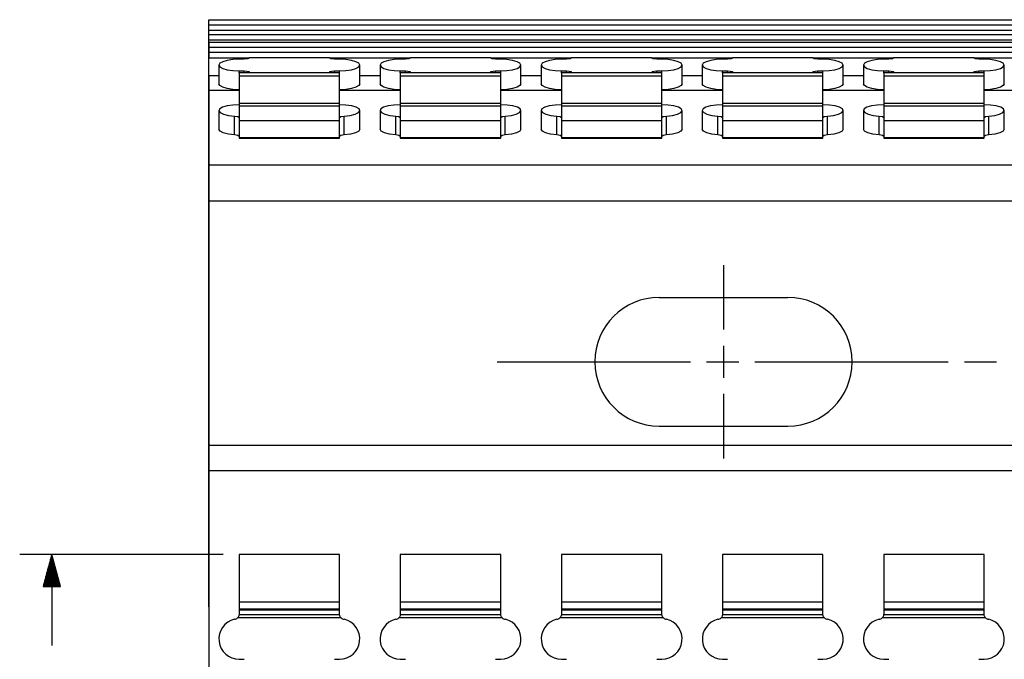
# Model space of a CAD drawing. Units: inches. Extents: x -0.2 to 34.2, y -0.2 to 22.2.
# Drawn here: x 16.8 to 20.6, y 5.9 to 8.4 of the extents above; entities that cross this region are included whole.
import ezdxf

# ---------------------------------------------------------------- set-up
doc = ezdxf.new("R2010")
doc.units = ezdxf.units.IN
doc.header["$MEASUREMENT"] = 0
doc.layers.add('TFR-TRI', color=7, linetype='CONTINUOUS', true_color=0xffffff)

msp = doc.modelspace()

# ---------------------------------------------------------------- linework, layer by layer
at = {"layer": 'TFR-TRI', "color": 18, "linetype": 'Continuous'}
for p, q in [((17.5435, 8.3836), (24.7435, 8.3836)), ((17.5435, 8.38), (17.5435, 8.3836)), ((17.5435, 8.3706), (17.5435, 8.38)), ((17.5435, 8.3619), (17.5435, 8.3706)), ((24.7435, 8.3619), (17.5435, 8.3619)), ((17.5435, 8.358), (17.5435, 8.3619)), ((17.5435, 8.3493), (17.5435, 8.358)), ((17.5435, 8.3429), (17.5435, 8.3493)), ((17.5435, 8.3429), (24.7435, 8.3429)), ((17.5435, 8.325), (17.5435, 8.3429)), ((24.7435, 8.325), (17.5435, 8.325)), ((17.5435, 8.321), (17.5435, 8.325)), ((17.5435, 8.3123), (17.5435, 8.321)), ((17.5435, 8.3059), (17.5435, 8.3123)), ((17.5435, 8.3059), (24.7435, 8.3059)), ((17.5435, 8.288), (17.5435, 8.3059)), ((17.5435, 8.2951), (17.5435, 8.2893)), ((24.7435, 8.2951), (17.5435, 8.2951)), ((17.5435, 8.2893), (17.5435, 8.2754)), ((17.5435, 8.284), (17.5435, 8.288)), ((17.5435, 8.2753), (17.5435, 8.284)), ((17.5435, 8.2754), (17.5435, 8.2557)), ((24.7435, 8.2754), (17.5435, 8.2754)), ((17.5435, 8.2689), (17.5435, 8.2753)), ((17.5435, 8.251), (17.5435, 8.2689)), ((17.5435, 8.2557), (17.5435, 8.2418)), ((24.7435, 8.2557), (17.5435, 8.2557)), ((17.5435, 8.247), (17.5435, 8.251)), ((17.5435, 8.2383), (17.5435, 8.247)), ((17.5435, 8.2418), (17.5435, 8.236)), ((17.5435, 8.2319), (17.5435, 8.2383)), ((17.5435, 8.166), (17.5435, 8.236)), ((17.5435, 8.236), (17.6616, 8.236)), ((17.5435, 8.2146), (17.5435, 8.2319)), ((17.6373, 8.2286), (17.6154, 8.2254)), ((17.6616, 8.2297), (17.6373, 8.2286)), ((17.6616, 8.236), (17.6813, 8.236)), ((17.6616, 8.2297), (17.6616, 8.236)), ((17.6813, 8.2297), (17.6616, 8.2297)), ((17.6813, 8.236), (17.6957, 8.236)), ((17.6951, 8.2313), (17.6813, 8.2297)), ((17.701, 8.2353), (17.6951, 8.2313)), ((17.6957, 8.236), (17.701, 8.236)), ((18.0121, 8.236), (17.701, 8.236)), ((17.701, 8.236), (17.701, 8.2359)), ((17.701, 8.2359), (17.701, 8.2354)), ((17.701, 8.2354), (17.701, 8.2353)), ((18.0121, 8.2353), (17.701, 8.2353)), ((18.0121, 8.236), (18.0174, 8.236)), ((18.0121, 8.2359), (18.0121, 8.236)), ((18.0121, 8.2354), (18.0121, 8.2359)), ((18.0121, 8.2353), (18.0121, 8.2354)), ((18.018, 8.2313), (18.0121, 8.2353)), ((18.0174, 8.236), (18.0318, 8.236)), ((18.0318, 8.2297), (18.018, 8.2313)), ((18.0318, 8.236), (18.0515, 8.236)), ((18.0515, 8.2297), (18.0318, 8.2297)), ((18.0515, 8.236), (18.2877, 8.236)), ((18.0515, 8.2297), (18.0515, 8.236)), ((18.0758, 8.2286), (18.0515, 8.2297)), ((18.0978, 8.2254), (18.0758, 8.2286)), ((18.2634, 8.2286), (18.2414, 8.2254)), ((18.2877, 8.2297), (18.2634, 8.2286)), ((18.2877, 8.236), (18.3074, 8.236)), ((18.2877, 8.2297), (18.2877, 8.236)), ((18.3074, 8.2297), (18.2877, 8.2297)), ((18.3074, 8.236), (18.3218, 8.236)), ((18.3212, 8.2313), (18.3074, 8.2297)), ((18.3271, 8.2353), (18.3212, 8.2313)), ((18.3218, 8.236), (18.3271, 8.236)), ((18.6382, 8.236), (18.3271, 8.236)), ((18.3271, 8.236), (18.3271, 8.2359)), ((18.3271, 8.2359), (18.3271, 8.2354)), ((18.3271, 8.2354), (18.3271, 8.2353)), ((18.6382, 8.2353), (18.3271, 8.2353)), ((18.6382, 8.2359), (18.6382, 8.236)), ((18.6382, 8.236), (18.6435, 8.236)), ((18.6382, 8.2354), (18.6382, 8.2359)), ((18.6382, 8.2353), (18.6382, 8.2354)), ((18.6441, 8.2313), (18.6382, 8.2353)), ((18.6435, 8.236), (18.6579, 8.236)), ((18.6579, 8.2297), (18.6441, 8.2313)), ((18.6579, 8.236), (18.6776, 8.236)), ((18.6776, 8.2297), (18.6579, 8.2297)), ((18.6776, 8.236), (18.9138, 8.236)), ((18.6776, 8.2297), (18.6776, 8.236)), ((18.7019, 8.2286), (18.6776, 8.2297)), ((18.7239, 8.2254), (18.7019, 8.2286)), ((18.8895, 8.2286), (18.8675, 8.2254)), ((18.9138, 8.2297), (18.8895, 8.2286)), ((18.9138, 8.236), (18.9335, 8.236)), ((18.9138, 8.2297), (18.9138, 8.236)), ((18.9335, 8.2297), (18.9138, 8.2297)), ((18.9335, 8.236), (18.9479, 8.236)), ((18.9473, 8.2313), (18.9335, 8.2297)), ((18.9532, 8.2353), (18.9473, 8.2313)), ((18.9479, 8.236), (18.9532, 8.236)), ((19.2643, 8.236), (18.9532, 8.236)), ((18.9532, 8.236), (18.9532, 8.2359)), ((18.9532, 8.2359), (18.9532, 8.2354)), ((18.9532, 8.2354), (18.9532, 8.2353)), ((19.2643, 8.2353), (18.9532, 8.2353)), ((19.2643, 8.2359), (19.2643, 8.236)), ((19.2643, 8.236), (19.2696, 8.236)), ((19.2643, 8.2354), (19.2643, 8.2359)), ((19.2643, 8.2353), (19.2643, 8.2354)), ((19.2702, 8.2313), (19.2643, 8.2353)), ((19.2696, 8.236), (19.284, 8.236)), ((19.284, 8.2297), (19.2702, 8.2313)), ((19.284, 8.236), (19.3037, 8.236)), ((19.3037, 8.2297), (19.284, 8.2297)), ((19.3037, 8.236), (19.5399, 8.236)), ((19.3037, 8.2297), (19.3037, 8.236)), ((19.328, 8.2286), (19.3037, 8.2297)), ((19.35, 8.2254), (19.328, 8.2286)), ((19.5156, 8.2286), (19.4936, 8.2254)), ((19.5399, 8.2297), (19.5156, 8.2286)), ((19.5399, 8.236), (19.5596, 8.236)), ((19.5399, 8.2297), (19.5399, 8.236)), ((19.5596, 8.2297), (19.5399, 8.2297)), ((19.5596, 8.236), (19.574, 8.236)), ((19.5734, 8.2313), (19.5596, 8.2297)), ((19.5793, 8.2353), (19.5734, 8.2313)), ((19.574, 8.236), (19.5793, 8.236)), ((19.8904, 8.236), (19.5793, 8.236)), ((19.5793, 8.236), (19.5793, 8.2359)), ((19.5793, 8.2359), (19.5793, 8.2354)), ((19.5793, 8.2354), (19.5793, 8.2353)), ((19.8904, 8.2353), (19.5793, 8.2353)), ((19.8904, 8.2359), (19.8904, 8.236)), ((19.8904, 8.236), (19.8957, 8.236)), ((19.8904, 8.2354), (19.8904, 8.2359)), ((19.8904, 8.2353), (19.8904, 8.2354)), ((19.8963, 8.2313), (19.8904, 8.2353)), ((19.8957, 8.236), (19.9101, 8.236)), ((19.9101, 8.2297), (19.8963, 8.2313)), ((19.9101, 8.236), (19.9298, 8.236)), ((19.9298, 8.2297), (19.9101, 8.2297)), ((19.9298, 8.236), (20.166, 8.236)), ((19.9298, 8.2297), (19.9298, 8.236)), ((19.9541, 8.2286), (19.9298, 8.2297)), ((19.9761, 8.2254), (19.9541, 8.2286)), ((20.1417, 8.2286), (20.1197, 8.2254)), ((20.166, 8.2297), (20.1417, 8.2286)), ((20.166, 8.236), (20.1857, 8.236)), ((20.166, 8.2297), (20.166, 8.236)), ((20.1857, 8.2297), (20.166, 8.2297)), ((20.1857, 8.236), (20.2001, 8.236)), ((20.1995, 8.2313), (20.1857, 8.2297)), ((20.2054, 8.2353), (20.1995, 8.2313)), ((20.2001, 8.236), (20.2054, 8.236)), ((20.5165, 8.236), (20.2054, 8.236)), ((20.2054, 8.236), (20.2054, 8.2359)), ((20.2054, 8.2359), (20.2054, 8.2354)), ((20.2054, 8.2354), (20.2054, 8.2353)), ((20.5165, 8.2353), (20.2054, 8.2353)), ((20.5165, 8.2359), (20.5165, 8.236)), ((20.5165, 8.236), (20.5218, 8.236)), ((20.5165, 8.2354), (20.5165, 8.2359)), ((20.5165, 8.2353), (20.5165, 8.2354)), ((20.5224, 8.2313), (20.5165, 8.2353)), ((20.5218, 8.236), (20.5362, 8.236)), ((20.5362, 8.2297), (20.5224, 8.2313)), ((20.5362, 8.236), (20.5559, 8.236)), ((20.5559, 8.2297), (20.5362, 8.2297)), ((20.5559, 8.236), (20.7921, 8.236)), ((20.5559, 8.2297), (20.5559, 8.236)), ((20.5802, 8.2286), (20.5559, 8.2297)), ((20.6021, 8.2254), (20.5802, 8.2286)), ((17.5435, 8.2113), (17.5435, 8.2146)), ((17.5435, 8.2079), (17.5435, 8.2113)), ((17.5435, 8.164), (17.5435, 8.2079)), ((17.5868, 8.2141), (17.5829, 8.2072)), ((17.5829, 8.2072), (17.5829, 8.1343)), ((17.5829, 8.2072), (17.5868, 8.2002)), ((17.5979, 8.2204), (17.5868, 8.2141)), ((17.5868, 8.2002), (17.5979, 8.1939)), ((17.6154, 8.2254), (17.5979, 8.2204)), ((17.5979, 8.1939), (17.6154, 8.1889)), ((17.6154, 8.1889), (17.6373, 8.1857)), ((18.0758, 8.1857), (18.0978, 8.1889)), ((18.1152, 8.2204), (18.0978, 8.2254)), ((18.0978, 8.1889), (18.1152, 8.1939)), ((18.1264, 8.2141), (18.1152, 8.2204)), ((18.1152, 8.1939), (18.1264, 8.2002)), ((18.1303, 8.2072), (18.1264, 8.2141)), ((18.1264, 8.2002), (18.1303, 8.2072)), ((18.1303, 8.1343), (18.1303, 8.2072)), ((18.2128, 8.2141), (18.209, 8.2072)), ((18.209, 8.2072), (18.209, 8.1343)), ((18.209, 8.2072), (18.2128, 8.2002)), ((18.224, 8.2204), (18.2128, 8.2141)), ((18.2128, 8.2002), (18.224, 8.1939)), ((18.2414, 8.2254), (18.224, 8.2204)), ((18.224, 8.1939), (18.2414, 8.1889)), ((18.2414, 8.1889), (18.2634, 8.1857)), ((18.7019, 8.1857), (18.7239, 8.1889)), ((18.7413, 8.2204), (18.7239, 8.2254)), ((18.7239, 8.1889), (18.7413, 8.1939)), ((18.7525, 8.2141), (18.7413, 8.2204)), ((18.7413, 8.1939), (18.7525, 8.2002)), ((18.7563, 8.2072), (18.7525, 8.2141)), ((18.7525, 8.2002), (18.7563, 8.2072)), ((18.7563, 8.1343), (18.7563, 8.2072)), ((18.8389, 8.2141), (18.8351, 8.2072)), ((18.8351, 8.2072), (18.8351, 8.1343)), ((18.8351, 8.2072), (18.8389, 8.2002)), ((18.8501, 8.2204), (18.8389, 8.2141)), ((18.8389, 8.2002), (18.8501, 8.1939)), ((18.8675, 8.2254), (18.8501, 8.2204)), ((18.8501, 8.1939), (18.8675, 8.1889)), ((18.8675, 8.1889), (18.8895, 8.1857)), ((19.328, 8.1857), (19.35, 8.1889)), ((19.3674, 8.2204), (19.35, 8.2254)), ((19.35, 8.1889), (19.3674, 8.1939)), ((19.3786, 8.2141), (19.3674, 8.2204)), ((19.3674, 8.1939), (19.3786, 8.2002)), ((19.3824, 8.2072), (19.3786, 8.2141)), ((19.3786, 8.2002), (19.3824, 8.2072)), ((19.3824, 8.1343), (19.3824, 8.2072)), ((19.465, 8.2141), (19.4612, 8.2072)), ((19.4612, 8.2072), (19.4612, 8.1343)), ((19.4612, 8.2072), (19.465, 8.2002)), ((19.4762, 8.2204), (19.465, 8.2141)), ((19.465, 8.2002), (19.4762, 8.1939)), ((19.4936, 8.2254), (19.4762, 8.2204)), ((19.4762, 8.1939), (19.4936, 8.1889)), ((19.4936, 8.1889), (19.5156, 8.1857)), ((19.9541, 8.1857), (19.9761, 8.1889)), ((19.9935, 8.2204), (19.9761, 8.2254)), ((19.9761, 8.1889), (19.9935, 8.1939)), ((20.0047, 8.2141), (19.9935, 8.2204)), ((19.9935, 8.1939), (20.0047, 8.2002)), ((20.0085, 8.2072), (20.0047, 8.2141)), ((20.0047, 8.2002), (20.0085, 8.2072)), ((20.0085, 8.1343), (20.0085, 8.2072)), ((20.0911, 8.2141), (20.0873, 8.2072)), ((20.0873, 8.2072), (20.0873, 8.1343)), ((20.0873, 8.2072), (20.0911, 8.2002)), ((20.1023, 8.2204), (20.0911, 8.2141)), ((20.0911, 8.2002), (20.1023, 8.1939)), ((20.1197, 8.2254), (20.1023, 8.2204)), ((20.1023, 8.1939), (20.1197, 8.1889)), ((20.1197, 8.1889), (20.1417, 8.1857)), ((20.5802, 8.1857), (20.6021, 8.1889)), ((20.6196, 8.2204), (20.6021, 8.2254)), ((20.6021, 8.1889), (20.6196, 8.1939)), ((20.6307, 8.2141), (20.6196, 8.2204)), ((20.6196, 8.1939), (20.6307, 8.2002)), ((20.6346, 8.2072), (20.6307, 8.2141)), ((20.6307, 8.2002), (20.6346, 8.2072)), ((20.6346, 8.1343), (20.6346, 8.2072)), ((17.5435, 8.166), (17.5435, 8.1593)), ((17.5829, 8.166), (17.5435, 8.166)), ((17.5435, 8.1581), (17.5435, 8.164)), ((17.5435, 8.1593), (17.5435, 8.1397)), ((17.5435, 8.1527), (17.5435, 8.1581)), ((17.5435, 8.0756), (17.5435, 8.1527)), ((17.6373, 8.1857), (17.6616, 8.1846)), ((17.6616, 8.1846), (17.6813, 8.1846)), ((17.6616, 8.1771), (17.6616, 8.1846)), ((18.0515, 8.1771), (17.6616, 8.1771)), ((17.6616, 8.1771), (17.6616, 8.1737)), ((17.6616, 8.1737), (17.6616, 8.1645)), ((18.0515, 8.1645), (17.6616, 8.1645)), ((17.6616, 8.1645), (17.6616, 8.0587)), ((17.6813, 8.1846), (17.6912, 8.1838)), ((17.6813, 8.1771), (17.6813, 8.1846)), ((17.6912, 8.1838), (17.6984, 8.1818)), ((17.6984, 8.1818), (17.701, 8.1789)), ((17.701, 8.1789), (17.701, 8.1771)), ((18.0121, 8.1789), (18.0148, 8.1818)), ((18.0121, 8.1771), (18.0121, 8.1789)), ((18.0148, 8.1818), (18.022, 8.1838)), ((18.022, 8.1838), (18.0318, 8.1846)), ((18.0318, 8.1846), (18.0515, 8.1846)), ((18.0318, 8.1771), (18.0318, 8.1846)), ((18.0515, 8.1846), (18.0758, 8.1857)), ((18.0515, 8.1771), (18.0515, 8.1846)), ((18.0515, 8.1737), (18.0515, 8.1771)), ((18.0515, 8.1645), (18.0515, 8.1737)), ((18.0515, 8.0587), (18.0515, 8.1645)), ((18.209, 8.166), (18.1303, 8.166)), ((18.2634, 8.1857), (18.2877, 8.1846)), ((18.2877, 8.1846), (18.3074, 8.1846)), ((18.2877, 8.1771), (18.2877, 8.1846)), ((18.6776, 8.1771), (18.2877, 8.1771)), ((18.2877, 8.1771), (18.2877, 8.1737)), ((18.2877, 8.1737), (18.2877, 8.1645)), ((18.6776, 8.1645), (18.2877, 8.1645)), ((18.2877, 8.1645), (18.2877, 8.0587)), ((18.3074, 8.1846), (18.3173, 8.1838)), ((18.3074, 8.1771), (18.3074, 8.1846)), ((18.3173, 8.1838), (18.3245, 8.1818)), ((18.3245, 8.1818), (18.3271, 8.1789)), ((18.3271, 8.1789), (18.3271, 8.1771)), ((18.6382, 8.1789), (18.6409, 8.1818)), ((18.6382, 8.1771), (18.6382, 8.1789)), ((18.6409, 8.1818), (18.6481, 8.1838)), ((18.6481, 8.1838), (18.6579, 8.1846)), ((18.6579, 8.1846), (18.6776, 8.1846)), ((18.6579, 8.1771), (18.6579, 8.1846)), ((18.6776, 8.1846), (18.7019, 8.1857)), ((18.6776, 8.1771), (18.6776, 8.1846)), ((18.6776, 8.1737), (18.6776, 8.1771)), ((18.6776, 8.1645), (18.6776, 8.1737)), ((18.6776, 8.0587), (18.6776, 8.1645)), ((18.8351, 8.166), (18.7563, 8.166)), ((18.8895, 8.1857), (18.9138, 8.1846)), ((18.9138, 8.1846), (18.9335, 8.1846)), ((18.9138, 8.1771), (18.9138, 8.1846)), ((19.3037, 8.1771), (18.9138, 8.1771)), ((18.9138, 8.1771), (18.9138, 8.1737)), ((18.9138, 8.1737), (18.9138, 8.1645)), ((19.3037, 8.1645), (18.9138, 8.1645)), ((18.9138, 8.1645), (18.9138, 8.0587)), ((18.9335, 8.1846), (18.9433, 8.1838)), ((18.9335, 8.1771), (18.9335, 8.1846)), ((18.9433, 8.1838), (18.9506, 8.1818)), ((18.9506, 8.1818), (18.9532, 8.1789)), ((18.9532, 8.1789), (18.9532, 8.1771)), ((19.2643, 8.1789), (19.267, 8.1818)), ((19.2643, 8.1771), (19.2643, 8.1789)), ((19.267, 8.1818), (19.2742, 8.1838)), ((19.2742, 8.1838), (19.284, 8.1846)), ((19.284, 8.1846), (19.3037, 8.1846)), ((19.284, 8.1771), (19.284, 8.1846)), ((19.3037, 8.1846), (19.328, 8.1857)), ((19.3037, 8.1771), (19.3037, 8.1846)), ((19.3037, 8.1737), (19.3037, 8.1771)), ((19.3037, 8.1645), (19.3037, 8.1737)), ((19.3037, 8.0587), (19.3037, 8.1645)), ((19.4612, 8.166), (19.3824, 8.166)), ((19.5156, 8.1857), (19.5399, 8.1846)), ((19.5399, 8.1846), (19.5596, 8.1846)), ((19.5399, 8.1771), (19.5399, 8.1846)), ((19.9298, 8.1771), (19.5399, 8.1771)), ((19.5399, 8.1771), (19.5399, 8.1737)), ((19.5399, 8.1737), (19.5399, 8.1645)), ((19.9298, 8.1645), (19.5399, 8.1645)), ((19.5399, 8.1645), (19.5399, 8.0587)), ((19.5596, 8.1846), (19.5694, 8.1838)), ((19.5596, 8.1771), (19.5596, 8.1846)), ((19.5694, 8.1838), (19.5766, 8.1818)), ((19.5766, 8.1818), (19.5793, 8.1789)), ((19.5793, 8.1789), (19.5793, 8.1771)), ((19.8904, 8.1789), (19.893, 8.1818)), ((19.8904, 8.1771), (19.8904, 8.1789)), ((19.893, 8.1818), (19.9002, 8.1838)), ((19.9002, 8.1838), (19.9101, 8.1846)), ((19.9101, 8.1846), (19.9298, 8.1846)), ((19.9101, 8.1771), (19.9101, 8.1846)), ((19.9298, 8.1846), (19.9541, 8.1857)), ((19.9298, 8.1771), (19.9298, 8.1846)), ((19.9298, 8.1737), (19.9298, 8.1771)), ((19.9298, 8.1645), (19.9298, 8.1737)), ((19.9298, 8.0587), (19.9298, 8.1645)), ((20.0872, 8.166), (20.0085, 8.166)), ((20.1417, 8.1857), (20.166, 8.1846)), ((20.166, 8.1846), (20.1857, 8.1846)), ((20.166, 8.1771), (20.166, 8.1846)), ((20.5559, 8.1771), (20.166, 8.1771)), ((20.166, 8.1771), (20.166, 8.1737)), ((20.166, 8.1737), (20.166, 8.1645)), ((20.5559, 8.1645), (20.166, 8.1645)), ((20.166, 8.1645), (20.166, 8.0587)), ((20.1857, 8.1846), (20.1955, 8.1838)), ((20.1857, 8.1771), (20.1857, 8.1846)), ((20.1955, 8.1838), (20.2027, 8.1818)), ((20.2027, 8.1818), (20.2054, 8.1789)), ((20.2054, 8.1789), (20.2054, 8.1771)), ((20.5165, 8.1789), (20.5191, 8.1818)), ((20.5165, 8.1771), (20.5165, 8.1789)), ((20.5191, 8.1818), (20.5263, 8.1838)), ((20.5263, 8.1838), (20.5362, 8.1846)), ((20.5362, 8.1846), (20.5559, 8.1846)), ((20.5362, 8.1771), (20.5362, 8.1846)), ((20.5559, 8.1846), (20.5802, 8.1857)), ((20.5559, 8.1771), (20.5559, 8.1846)), ((20.5559, 8.1737), (20.5559, 8.1771)), ((20.5559, 8.1645), (20.5559, 8.1737)), ((20.5559, 8.0587), (20.5559, 8.1645)), ((17.5435, 8.1397), (17.5435, 8.1084)), ((17.5868, 8.1274), (17.5829, 8.1343)), ((17.5979, 8.1211), (17.5868, 8.1274)), ((17.6154, 8.1161), (17.5979, 8.1211)), ((17.6373, 8.1129), (17.6154, 8.1161)), ((17.6616, 8.1118), (17.6373, 8.1129)), ((18.0758, 8.1129), (18.0515, 8.1118)), ((18.0978, 8.1161), (18.0758, 8.1129)), ((18.1152, 8.1211), (18.0978, 8.1161)), ((18.1264, 8.1274), (18.1152, 8.1211)), ((18.1303, 8.1343), (18.1264, 8.1274)), ((18.2128, 8.1274), (18.209, 8.1343)), ((18.224, 8.1211), (18.2128, 8.1274)), ((18.2414, 8.1161), (18.224, 8.1211)), ((18.2634, 8.1129), (18.2414, 8.1161)), ((18.2877, 8.1118), (18.2634, 8.1129)), ((18.7019, 8.1129), (18.6776, 8.1118)), ((18.7239, 8.1161), (18.7019, 8.1129)), ((18.7413, 8.1211), (18.7239, 8.1161)), ((18.7525, 8.1274), (18.7413, 8.1211)), ((18.7563, 8.1343), (18.7525, 8.1274)), ((18.8389, 8.1274), (18.8351, 8.1343)), ((18.8501, 8.1211), (18.8389, 8.1274)), ((18.8675, 8.1161), (18.8501, 8.1211)), ((18.8895, 8.1129), (18.8675, 8.1161)), ((18.9138, 8.1118), (18.8895, 8.1129)), ((19.328, 8.1129), (19.3037, 8.1118)), ((19.35, 8.1161), (19.328, 8.1129)), ((19.3674, 8.1211), (19.35, 8.1161)), ((19.3786, 8.1274), (19.3674, 8.1211)), ((19.3824, 8.1343), (19.3786, 8.1274)), ((19.465, 8.1274), (19.4612, 8.1343)), ((19.4762, 8.1211), (19.465, 8.1274)), ((19.4936, 8.1161), (19.4762, 8.1211)), ((19.5156, 8.1129), (19.4936, 8.1161)), ((19.5399, 8.1118), (19.5156, 8.1129)), ((19.9541, 8.1129), (19.9298, 8.1118)), ((19.9761, 8.1161), (19.9541, 8.1129)), ((19.9935, 8.1211), (19.9761, 8.1161)), ((20.0047, 8.1274), (19.9935, 8.1211)), ((20.0085, 8.1343), (20.0047, 8.1274)), ((20.0911, 8.1274), (20.0873, 8.1343)), ((20.1023, 8.1211), (20.0911, 8.1274)), ((20.1197, 8.1161), (20.1023, 8.1211)), ((20.1417, 8.1129), (20.1197, 8.1161)), ((20.166, 8.1118), (20.1417, 8.1129)), ((20.5802, 8.1129), (20.5559, 8.1118)), ((20.6021, 8.1161), (20.5802, 8.1129)), ((20.6196, 8.1211), (20.6021, 8.1161)), ((20.6307, 8.1274), (20.6196, 8.1211)), ((20.6346, 8.1343), (20.6307, 8.1274)), ((17.5435, 8.1084), (17.5435, 7.818)), ((17.6617, 8.1084), (17.5435, 8.1084)), ((17.5435, 8.0648), (17.5435, 8.0756)), ((18.2878, 8.1084), (18.0516, 8.1084)), ((18.9139, 8.1084), (18.6777, 8.1084)), ((19.54, 8.1084), (19.3038, 8.1084)), ((20.1661, 8.1084), (19.9299, 8.1084)), ((20.7921, 8.1084), (20.556, 8.1084)), ((17.5435, 8.0609), (17.5435, 8.0648)), ((17.5435, 6.4851), (17.5435, 8.0609)), ((17.5859, 8.037), (17.583, 8.0297)), ((17.5967, 8.0435), (17.5859, 8.037)), ((17.6142, 8.0488), (17.5967, 8.0435)), ((17.6366, 8.0522), (17.6142, 8.0488)), ((17.6616, 8.0534), (17.6366, 8.0522)), ((18.0515, 8.0587), (17.6616, 8.0587)), ((17.6616, 8.0587), (17.6616, 8.0524)), ((17.6616, 8.0524), (17.6616, 8.0472)), ((18.0515, 8.0472), (17.6616, 8.0472)), ((17.6616, 8.0472), (17.6616, 7.9909)), ((18.0515, 8.0524), (18.0515, 8.0587)), ((18.0765, 8.0522), (18.0515, 8.0534)), ((18.0515, 8.0472), (18.0515, 8.0524)), ((18.0515, 7.9909), (18.0515, 8.0472)), ((18.099, 8.0488), (18.0765, 8.0522)), ((18.1165, 8.0435), (18.099, 8.0488)), ((18.1272, 8.037), (18.1165, 8.0435)), ((18.1302, 8.0297), (18.1272, 8.037)), ((18.212, 8.037), (18.2091, 8.0297)), ((18.2228, 8.0435), (18.212, 8.037)), ((18.2403, 8.0488), (18.2228, 8.0435)), ((18.2627, 8.0522), (18.2403, 8.0488)), ((18.2877, 8.0534), (18.2627, 8.0522)), ((18.6776, 8.0587), (18.2877, 8.0587)), ((18.2877, 8.0587), (18.2877, 8.0524)), ((18.2877, 8.0524), (18.2877, 8.0472)), ((18.6776, 8.0472), (18.2877, 8.0472)), ((18.2877, 8.0472), (18.2877, 7.9909)), ((18.6776, 8.0524), (18.6776, 8.0587)), ((18.7026, 8.0522), (18.6776, 8.0534)), ((18.6776, 8.0472), (18.6776, 8.0524)), ((18.6776, 7.9909), (18.6776, 8.0472)), ((18.725, 8.0488), (18.7026, 8.0522)), ((18.7426, 8.0435), (18.725, 8.0488)), ((18.7533, 8.037), (18.7426, 8.0435)), ((18.7563, 8.0297), (18.7533, 8.037)), ((18.8381, 8.037), (18.8352, 8.0297)), ((18.8489, 8.0435), (18.8381, 8.037)), ((18.8664, 8.0488), (18.8489, 8.0435)), ((18.8888, 8.0522), (18.8664, 8.0488)), ((18.9138, 8.0534), (18.8888, 8.0522)), ((19.3037, 8.0587), (18.9138, 8.0587)), ((18.9138, 8.0587), (18.9138, 8.0524)), ((18.9138, 8.0524), (18.9138, 8.0472)), ((19.3037, 8.0472), (18.9138, 8.0472)), ((18.9138, 8.0472), (18.9138, 7.9909)), ((19.3037, 8.0524), (19.3037, 8.0587)), ((19.3287, 8.0522), (19.3037, 8.0534)), ((19.3037, 8.0472), (19.3037, 8.0524)), ((19.3037, 7.9909), (19.3037, 8.0472)), ((19.3511, 8.0488), (19.3287, 8.0522)), ((19.3686, 8.0435), (19.3511, 8.0488)), ((19.3794, 8.037), (19.3686, 8.0435)), ((19.3823, 8.0297), (19.3794, 8.037)), ((19.4642, 8.037), (19.4612, 8.0297)), ((19.4749, 8.0435), (19.4642, 8.037)), ((19.4925, 8.0488), (19.4749, 8.0435)), ((19.5149, 8.0522), (19.4925, 8.0488)), ((19.5399, 8.0534), (19.5149, 8.0522)), ((19.9298, 8.0587), (19.5399, 8.0587)), ((19.5399, 8.0587), (19.5399, 8.0524)), ((19.5399, 8.0524), (19.5399, 8.0472)), ((19.9298, 8.0472), (19.5399, 8.0472)), ((19.5399, 8.0472), (19.5399, 7.9909)), ((19.9298, 8.0524), (19.9298, 8.0587)), ((19.9548, 8.0522), (19.9298, 8.0534)), ((19.9298, 8.0472), (19.9298, 8.0524)), ((19.9298, 7.9909), (19.9298, 8.0472)), ((19.9772, 8.0488), (19.9548, 8.0522)), ((19.9947, 8.0435), (19.9772, 8.0488)), ((20.0055, 8.037), (19.9947, 8.0435)), ((20.0084, 8.0297), (20.0055, 8.037)), ((20.0903, 8.037), (20.0873, 8.0297)), ((20.101, 8.0435), (20.0903, 8.037)), ((20.1185, 8.0488), (20.101, 8.0435)), ((20.141, 8.0522), (20.1185, 8.0488)), ((20.166, 8.0534), (20.141, 8.0522)), ((20.5559, 8.0587), (20.166, 8.0587)), ((20.166, 8.0587), (20.166, 8.0524)), ((20.166, 8.0524), (20.166, 8.0472)), ((20.5559, 8.0472), (20.166, 8.0472)), ((20.166, 8.0472), (20.166, 7.9909)), ((20.5559, 8.0524), (20.5559, 8.0587)), ((20.5809, 8.0522), (20.5559, 8.0534)), ((20.5559, 8.0472), (20.5559, 8.0524)), ((20.5559, 7.9909), (20.5559, 8.0472)), ((20.6033, 8.0488), (20.5809, 8.0522)), ((20.6208, 8.0435), (20.6033, 8.0488)), ((20.6316, 8.037), (20.6208, 8.0435)), ((20.6345, 8.0297), (20.6316, 8.037)), ((17.5829, 8.0308), (17.5829, 7.958)), ((17.583, 8.0297), (17.5882, 8.0226)), ((17.5882, 8.0226), (17.6011, 8.0164)), ((17.6011, 8.0164), (17.6202, 8.0116)), ((17.6202, 8.0116), (17.6436, 8.0088)), ((17.6436, 8.0088), (17.6564, 8.007)), ((17.6436, 7.936), (17.6436, 8.0088)), ((17.6564, 8.007), (17.6616, 8.0032)), ((18.0515, 8.0032), (18.0567, 8.007)), ((18.0567, 8.007), (18.0696, 8.0088)), ((18.0696, 8.0088), (18.093, 8.0116)), ((18.0696, 7.936), (18.0696, 8.0088)), ((18.093, 8.0116), (18.1121, 8.0164)), ((18.1121, 8.0164), (18.1249, 8.0226)), ((18.1249, 8.0226), (18.1302, 8.0297)), ((18.1303, 7.958), (18.1303, 8.0308)), ((18.209, 8.0308), (18.209, 7.958)), ((18.2091, 8.0297), (18.2143, 8.0226)), ((18.2143, 8.0226), (18.2271, 8.0164)), ((18.2271, 8.0164), (18.2463, 8.0116)), ((18.2463, 8.0116), (18.2697, 8.0088)), ((18.2697, 8.0088), (18.2825, 8.007)), ((18.2697, 7.936), (18.2697, 8.0088)), ((18.2825, 8.007), (18.2877, 8.0032)), ((18.6776, 8.0032), (18.6828, 8.007)), ((18.6828, 8.007), (18.6957, 8.0088)), ((18.6957, 8.0088), (18.7191, 8.0116)), ((18.6957, 7.936), (18.6957, 8.0088)), ((18.7191, 8.0116), (18.7382, 8.0164)), ((18.7382, 8.0164), (18.751, 8.0226)), ((18.751, 8.0226), (18.7563, 8.0297)), ((18.7563, 7.958), (18.7563, 8.0308)), ((18.8351, 8.0308), (18.8351, 7.958)), ((18.8352, 8.0297), (18.8404, 8.0226)), ((18.8404, 8.0226), (18.8532, 8.0164)), ((18.8532, 8.0164), (18.8723, 8.0116)), ((18.8723, 8.0116), (18.8958, 8.0088)), ((18.8958, 8.0088), (18.9086, 8.007)), ((18.8958, 7.936), (18.8958, 8.0088)), ((18.9086, 8.007), (18.9138, 8.0032)), ((19.3037, 8.0032), (19.3089, 8.007)), ((19.3089, 8.007), (19.3217, 8.0088)), ((19.3217, 8.0088), (19.3452, 8.0116)), ((19.3217, 7.936), (19.3217, 8.0088)), ((19.3452, 8.0116), (19.3643, 8.0164)), ((19.3643, 8.0164), (19.3771, 8.0226)), ((19.3771, 8.0226), (19.3823, 8.0297)), ((19.3824, 7.958), (19.3824, 8.0308)), ((19.4612, 8.0308), (19.4612, 7.958)), ((19.4612, 8.0297), (19.4665, 8.0226)), ((19.4665, 8.0226), (19.4793, 8.0164)), ((19.4793, 8.0164), (19.4984, 8.0116)), ((19.4984, 8.0116), (19.5219, 8.0088)), ((19.5219, 8.0088), (19.5347, 8.007)), ((19.5219, 7.936), (19.5219, 8.0088)), ((19.5347, 8.007), (19.5399, 8.0032)), ((19.9298, 8.0032), (19.935, 8.007)), ((19.935, 8.007), (19.9478, 8.0088)), ((19.9478, 8.0088), (19.9712, 8.0116)), ((19.9478, 7.936), (19.9478, 8.0088)), ((19.9712, 8.0116), (19.9904, 8.0164)), ((19.9904, 8.0164), (20.0032, 8.0226)), ((20.0032, 8.0226), (20.0084, 8.0297)), ((20.0085, 7.958), (20.0085, 8.0308)), ((20.0873, 8.0308), (20.0873, 7.958)), ((20.0873, 8.0297), (20.0926, 8.0226)), ((20.0926, 8.0226), (20.1054, 8.0164)), ((20.1054, 8.0164), (20.1245, 8.0116)), ((20.1245, 8.0116), (20.1479, 8.0088)), ((20.1479, 8.0088), (20.1608, 8.007)), ((20.1479, 7.936), (20.1479, 8.0088)), ((20.1608, 8.007), (20.166, 8.0032)), ((20.5559, 8.0032), (20.5611, 8.007)), ((20.5611, 8.007), (20.5739, 8.0088)), ((20.5739, 8.0088), (20.5973, 8.0116)), ((20.5739, 7.936), (20.5739, 8.0088)), ((20.5973, 8.0116), (20.6164, 8.0164)), ((20.6164, 8.0164), (20.6293, 8.0226)), ((20.6293, 8.0226), (20.6345, 8.0297)), ((20.6346, 7.958), (20.6346, 8.0308)), ((18.0515, 7.9909), (17.6616, 7.9909)), ((17.6616, 7.9909), (17.6616, 7.9251)), ((18.0515, 7.9251), (18.0515, 7.9909)), ((18.6776, 7.9909), (18.2877, 7.9909)), ((18.2877, 7.9909), (18.2877, 7.9251)), ((18.6776, 7.9251), (18.6776, 7.9909)), ((19.3037, 7.9909), (18.9138, 7.9909)), ((18.9138, 7.9909), (18.9138, 7.9251)), ((19.3037, 7.9251), (19.3037, 7.9909)), ((19.9298, 7.9909), (19.5399, 7.9909)), ((19.5399, 7.9909), (19.5399, 7.9251)), ((19.9298, 7.9251), (19.9298, 7.9909)), ((20.5559, 7.9909), (20.166, 7.9909)), ((20.166, 7.9909), (20.166, 7.9251)), ((20.5559, 7.9251), (20.5559, 7.9909)), ((17.5873, 7.9505), (17.5829, 7.958)), ((17.5999, 7.9439), (17.5873, 7.9505)), ((17.6194, 7.9389), (17.5999, 7.9439)), ((17.6436, 7.936), (17.6194, 7.9389)), ((17.6564, 7.9342), (17.6436, 7.936)), ((17.6616, 7.9304), (17.6564, 7.9342)), ((18.0515, 7.9251), (17.6616, 7.9251)), ((17.6616, 7.9251), (17.6616, 7.9242)), ((17.6616, 7.9242), (17.6616, 7.9239)), ((17.6616, 7.9239), (18.0515, 7.9239)), ((18.0567, 7.9342), (18.0515, 7.9304)), ((18.0515, 7.9242), (18.0515, 7.9251)), ((18.0515, 7.9239), (18.0515, 7.9242)), ((18.0696, 7.936), (18.0567, 7.9342)), ((18.0938, 7.9389), (18.0696, 7.936)), ((18.1132, 7.9439), (18.0938, 7.9389)), ((18.1259, 7.9505), (18.1132, 7.9439)), ((18.1303, 7.958), (18.1259, 7.9505)), ((18.2134, 7.9505), (18.209, 7.958)), ((18.226, 7.9439), (18.2134, 7.9505)), ((18.2455, 7.9389), (18.226, 7.9439)), ((18.2697, 7.936), (18.2455, 7.9389)), ((18.2825, 7.9342), (18.2697, 7.936)), ((18.2877, 7.9304), (18.2825, 7.9342)), ((18.6776, 7.9251), (18.2877, 7.9251)), ((18.2877, 7.9251), (18.2877, 7.9242)), ((18.2877, 7.9242), (18.2877, 7.9239)), ((18.2877, 7.9239), (18.6776, 7.9239)), ((18.6828, 7.9342), (18.6776, 7.9304)), ((18.6776, 7.9242), (18.6776, 7.9251)), ((18.6776, 7.9239), (18.6776, 7.9242)), ((18.6957, 7.936), (18.6828, 7.9342)), ((18.7198, 7.9389), (18.6957, 7.936)), ((18.7393, 7.9439), (18.7198, 7.9389)), ((18.752, 7.9505), (18.7393, 7.9439)), ((18.7563, 7.958), (18.752, 7.9505)), ((18.8395, 7.9505), (18.8351, 7.958)), ((18.8521, 7.9439), (18.8395, 7.9505)), ((18.8716, 7.9389), (18.8521, 7.9439)), ((18.8958, 7.936), (18.8716, 7.9389)), ((18.9086, 7.9342), (18.8958, 7.936)), ((18.9138, 7.9304), (18.9086, 7.9342)), ((19.3037, 7.9251), (18.9138, 7.9251)), ((18.9138, 7.9251), (18.9138, 7.9242)), ((18.9138, 7.9242), (18.9138, 7.9239)), ((18.9138, 7.9239), (19.3037, 7.9239)), ((19.3089, 7.9342), (19.3037, 7.9304)), ((19.3037, 7.9242), (19.3037, 7.9251)), ((19.3037, 7.9239), (19.3037, 7.9242)), ((19.3217, 7.936), (19.3089, 7.9342)), ((19.3459, 7.9389), (19.3217, 7.936)), ((19.3654, 7.9439), (19.3459, 7.9389)), ((19.3781, 7.9505), (19.3654, 7.9439)), ((19.3824, 7.958), (19.3781, 7.9505)), ((19.4655, 7.9505), (19.4612, 7.958)), ((19.4782, 7.9439), (19.4655, 7.9505)), ((19.4977, 7.9389), (19.4782, 7.9439)), ((19.5219, 7.936), (19.4977, 7.9389)), ((19.5347, 7.9342), (19.5219, 7.936)), ((19.5399, 7.9304), (19.5347, 7.9342)), ((19.9298, 7.9251), (19.5399, 7.9251)), ((19.5399, 7.9251), (19.5399, 7.9242)), ((19.5399, 7.9242), (19.5399, 7.9239)), ((19.5399, 7.9239), (19.9298, 7.9239)), ((19.935, 7.9342), (19.9298, 7.9304)), ((19.9298, 7.9242), (19.9298, 7.9251)), ((19.9298, 7.9239), (19.9298, 7.9242)), ((19.9478, 7.936), (19.935, 7.9342)), ((19.972, 7.9389), (19.9478, 7.936)), ((19.9915, 7.9439), (19.972, 7.9389)), ((20.0041, 7.9505), (19.9915, 7.9439)), ((20.0085, 7.958), (20.0041, 7.9505)), ((20.0916, 7.9505), (20.0873, 7.958)), ((20.1043, 7.9439), (20.0916, 7.9505)), ((20.1238, 7.9389), (20.1043, 7.9439)), ((20.1479, 7.936), (20.1238, 7.9389)), ((20.1608, 7.9342), (20.1479, 7.936)), ((20.166, 7.9304), (20.1608, 7.9342)), ((20.5559, 7.9251), (20.166, 7.9251)), ((20.166, 7.9251), (20.166, 7.9242)), ((20.166, 7.9242), (20.166, 7.9239)), ((20.166, 7.9239), (20.5559, 7.9239)), ((20.5611, 7.9342), (20.5559, 7.9304)), ((20.5559, 7.9242), (20.5559, 7.9251)), ((20.5559, 7.9239), (20.5559, 7.9242)), ((20.5739, 7.936), (20.5611, 7.9342)), ((20.5981, 7.9389), (20.5739, 7.936)), ((20.6176, 7.9439), (20.5981, 7.9389)), ((20.6302, 7.9505), (20.6176, 7.9439)), ((20.6346, 7.958), (20.6302, 7.9505)), ((17.5435, 7.818), (17.5435, 7.7772)), ((24.7435, 7.818), (17.5435, 7.818)), ((17.5435, 7.7772), (17.5435, 7.7297)), ((17.5435, 7.7297), (17.5435, 7.6788)), ((17.5435, 7.6788), (17.5435, 6.7301)), ((24.7435, 7.6788), (17.5435, 7.6788)), ((17.5435, 7.4904), (17.5435, 7.1715)), ((19.5435, 7.4299), (19.5435, 7.1799)), ((19.2935, 7.3049), (19.7935, 7.3049)), ((19.5435, 7.1174), (19.5435, 6.9924)), ((18.6635, 7.0549), (19.4152, 7.0549)), ((19.4777, 7.0549), (19.6027, 7.0549)), ((19.6652, 7.0549), (20.4169, 7.0549)), ((20.4794, 7.0549), (20.6044, 7.0549)), ((19.5435, 6.9299), (19.5435, 6.6799)), ((19.2935, 6.8049), (19.7935, 6.8049)), ((17.5435, 6.7301), (17.5435, 6.6791)), ((24.7435, 6.7301), (17.5435, 6.7301)), ((17.5435, 6.6791), (17.5435, 6.6316)), ((17.5435, 6.6316), (17.5435, 5.4506)), ((24.7435, 6.6316), (17.5435, 6.6316)), ((17.5435, 6.432), (17.5435, 6.4851)), ((17.5435, 6.3809), (17.5435, 6.432)), ((17.5435, 6.3337), (17.5435, 6.3809)), ((17.5435, 6.2922), (17.5435, 6.3337)), ((17.5991, 6.3069), (16.8086, 6.3069)), ((16.9336, 6.3069), (16.9002, 6.1819)), ((16.9266, 6.1819), (16.9266, 6.2808)), ((16.9286, 6.1819), (16.9286, 6.2882)), ((16.9306, 6.1819), (16.9306, 6.2957)), ((16.9326, 6.1819), (16.9326, 6.3032)), ((16.9336, 6.3069), (16.9336, 5.9532)), ((16.9671, 6.1819), (16.9336, 6.3069)), ((16.9346, 6.1819), (16.9346, 6.3032)), ((16.9366, 6.1819), (16.9366, 6.2957)), ((16.9386, 6.1819), (16.9386, 6.2882)), ((16.9406, 6.1819), (16.9406, 6.2808)), ((17.5435, 6.2624), (17.5435, 6.2922)), ((18.0515, 6.3069), (17.6616, 6.3069)), ((17.6616, 6.3069), (17.6616, 6.3026)), ((17.6616, 6.3026), (17.6616, 6.2902)), ((17.6616, 6.2902), (17.6616, 6.2708)), ((18.0515, 6.3026), (18.0515, 6.3069)), ((18.0515, 6.2902), (18.0515, 6.3026)), ((18.0515, 6.2708), (18.0515, 6.2902)), ((18.6776, 6.3069), (18.2877, 6.3069)), ((18.2877, 6.3069), (18.2877, 6.3026)), ((18.2877, 6.3026), (18.2877, 6.2902)), ((18.2877, 6.2902), (18.2877, 6.2708)), ((18.6776, 6.3026), (18.6776, 6.3069)), ((18.6776, 6.2902), (18.6776, 6.3026)), ((18.6776, 6.2708), (18.6776, 6.2902)), ((19.3037, 6.3069), (18.9138, 6.3069)), ((18.9138, 6.3069), (18.9138, 6.3026)), ((18.9138, 6.3026), (18.9138, 6.2902)), ((18.9138, 6.2902), (18.9138, 6.2708)), ((19.3037, 6.3026), (19.3037, 6.3069)), ((19.3037, 6.2902), (19.3037, 6.3026)), ((19.3037, 6.2708), (19.3037, 6.2902)), ((19.9298, 6.3069), (19.5399, 6.3069)), ((19.5399, 6.3069), (19.5399, 6.3026)), ((19.5399, 6.3026), (19.5399, 6.2902)), ((19.5399, 6.2902), (19.5399, 6.2708)), ((19.9298, 6.3026), (19.9298, 6.3069)), ((19.9298, 6.2902), (19.9298, 6.3026)), ((19.9298, 6.2708), (19.9298, 6.2902)), ((20.5559, 6.3069), (20.166, 6.3069)), ((20.166, 6.3069), (20.166, 6.3026)), ((20.166, 6.3026), (20.166, 6.2902)), ((20.166, 6.2902), (20.166, 6.2708)), ((20.5559, 6.3026), (20.5559, 6.3069)), ((20.5559, 6.2902), (20.5559, 6.3026)), ((20.5559, 6.2708), (20.5559, 6.2902)), ((16.9166, 6.1819), (16.9166, 6.2434)), ((16.9186, 6.1819), (16.9186, 6.2509)), ((16.9206, 6.1819), (16.9206, 6.2584)), ((16.9226, 6.1819), (16.9226, 6.2658)), ((16.9246, 6.1819), (16.9246, 6.2733)), ((16.9426, 6.1819), (16.9426, 6.2733)), ((16.9446, 6.1819), (16.9446, 6.2658)), ((16.9466, 6.1819), (16.9466, 6.2584)), ((16.9486, 6.1819), (16.9486, 6.2509)), ((16.9506, 6.1819), (16.9506, 6.2434)), ((17.5435, 6.2276), (17.5435, 6.2624)), ((17.6616, 6.2708), (17.6616, 6.2459)), ((17.6616, 6.2459), (17.6616, 6.2178)), ((18.0515, 6.2459), (18.0515, 6.2708)), ((18.0515, 6.2178), (18.0515, 6.2459)), ((18.2877, 6.2708), (18.2877, 6.2459)), ((18.2877, 6.2459), (18.2877, 6.2178)), ((18.6776, 6.2459), (18.6776, 6.2708)), ((18.6776, 6.2178), (18.6776, 6.2459)), ((18.9138, 6.2708), (18.9138, 6.2459)), ((18.9138, 6.2459), (18.9138, 6.2178)), ((19.3037, 6.2459), (19.3037, 6.2708)), ((19.3037, 6.2178), (19.3037, 6.2459)), ((19.5399, 6.2708), (19.5399, 6.2459)), ((19.5399, 6.2459), (19.5399, 6.2178)), ((19.9298, 6.2459), (19.9298, 6.2708)), ((19.9298, 6.2178), (19.9298, 6.2459)), ((20.166, 6.2708), (20.166, 6.2459)), ((20.166, 6.2459), (20.166, 6.2178)), ((20.5559, 6.2459), (20.5559, 6.2708)), ((20.5559, 6.2178), (20.5559, 6.2459)), ((16.9046, 6.1819), (16.9046, 6.1987)), ((16.9066, 6.1819), (16.9066, 6.2061)), ((16.9086, 6.1819), (16.9086, 6.2136)), ((16.9106, 6.1819), (16.9106, 6.2211)), ((16.9126, 6.1819), (16.9126, 6.2285)), ((16.9146, 6.1819), (16.9146, 6.236)), ((16.9526, 6.1819), (16.9526, 6.236)), ((16.9546, 6.1819), (16.9546, 6.2285)), ((16.9566, 6.1819), (16.9566, 6.2211)), ((16.9586, 6.1819), (16.9586, 6.2136)), ((16.9606, 6.1819), (16.9606, 6.2061)), ((16.9626, 6.1819), (16.9626, 6.1987)), ((17.5435, 6.1908), (17.5435, 6.2276)), ((17.6616, 6.2178), (17.6616, 6.1889)), ((18.0515, 6.1889), (18.0515, 6.2178)), ((18.2877, 6.2178), (18.2877, 6.1889)), ((18.6776, 6.1889), (18.6776, 6.2178)), ((18.9138, 6.2178), (18.9138, 6.1889)), ((19.3037, 6.1889), (19.3037, 6.2178)), ((19.5399, 6.2178), (19.5399, 6.1889)), ((19.9298, 6.1889), (19.9298, 6.2178)), ((20.166, 6.2178), (20.166, 6.1889)), ((20.5559, 6.1889), (20.5559, 6.2178)), ((16.9002, 6.1819), (16.9671, 6.1819)), ((16.9006, 6.1819), (16.9006, 6.1837)), ((16.9006, 6.1819), (16.9006, 6.1837)), ((16.9026, 6.1819), (16.9026, 6.1912)), ((16.9646, 6.1819), (16.9646, 6.1912)), ((16.9666, 6.1819), (16.9666, 6.1837)), ((16.9666, 6.1819), (16.9666, 6.1837)), ((17.5435, 6.1547), (17.5435, 6.1908)), ((17.6616, 6.1889), (17.6616, 6.1617)), ((17.6616, 6.1617), (17.6616, 6.1385)), ((18.0515, 6.1617), (18.0515, 6.1889)), ((18.0515, 6.1385), (18.0515, 6.1617)), ((18.2877, 6.1889), (18.2877, 6.1617)), ((18.2877, 6.1617), (18.2877, 6.1385)), ((18.6776, 6.1617), (18.6776, 6.1889)), ((18.6776, 6.1385), (18.6776, 6.1617)), ((18.9138, 6.1889), (18.9138, 6.1617)), ((18.9138, 6.1617), (18.9138, 6.1385)), ((19.3037, 6.1617), (19.3037, 6.1889)), ((19.3037, 6.1385), (19.3037, 6.1617)), ((19.5399, 6.1889), (19.5399, 6.1617)), ((19.5399, 6.1617), (19.5399, 6.1385)), ((19.9298, 6.1617), (19.9298, 6.1889)), ((19.9298, 6.1385), (19.9298, 6.1617)), ((20.166, 6.1889), (20.166, 6.1617)), ((20.166, 6.1617), (20.166, 6.1385)), ((20.5559, 6.1617), (20.5559, 6.1889)), ((20.5559, 6.1385), (20.5559, 6.1617)), ((17.5435, 6.1295), (17.5435, 6.1547)), ((17.5435, 6.1035), (17.5435, 6.1295)), ((17.6616, 6.1385), (17.6616, 6.1214)), ((18.0515, 6.1214), (18.0515, 6.1385)), ((18.2877, 6.1385), (18.2877, 6.1214)), ((18.6776, 6.1214), (18.6776, 6.1385)), ((18.9138, 6.1385), (18.9138, 6.1214)), ((19.3037, 6.1214), (19.3037, 6.1385)), ((19.5399, 6.1385), (19.5399, 6.1214)), ((19.9298, 6.1214), (19.9298, 6.1385)), ((20.166, 6.1385), (20.166, 6.1214)), ((20.5559, 6.1214), (20.5559, 6.1385)), ((17.5435, 6.1035), (17.5435, 6.0914)), ((17.5435, 6.0914), (17.5435, 6.0795)), ((18.0515, 6.1214), (17.6616, 6.1214)), ((17.6616, 6.1214), (17.6616, 6.1102)), ((17.6616, 6.1102), (17.6616, 6.0945)), ((18.0515, 6.0945), (17.6616, 6.0945)), ((17.6616, 6.0945), (17.6616, 6.0921)), ((17.6616, 6.0921), (17.6616, 6.0897)), ((18.0515, 6.0897), (17.6616, 6.0897)), ((17.6616, 6.0897), (17.6616, 6.0818)), ((18.0515, 6.1102), (18.0515, 6.1214)), ((18.0515, 6.0945), (18.0515, 6.1102)), ((18.0515, 6.0921), (18.0515, 6.0945)), ((18.0515, 6.0897), (18.0515, 6.0921)), ((18.0515, 6.0818), (18.0515, 6.0897)), ((18.6776, 6.1214), (18.2877, 6.1214)), ((18.2877, 6.1214), (18.2877, 6.1102)), ((18.2877, 6.1102), (18.2877, 6.0945)), ((18.6776, 6.0945), (18.2877, 6.0945)), ((18.2877, 6.0945), (18.2877, 6.0921)), ((18.2877, 6.0921), (18.2877, 6.0897)), ((18.6776, 6.0897), (18.2877, 6.0897)), ((18.2877, 6.0897), (18.2877, 6.0818)), ((18.6776, 6.1102), (18.6776, 6.1214)), ((18.6776, 6.0945), (18.6776, 6.1102)), ((18.6776, 6.0921), (18.6776, 6.0945)), ((18.6776, 6.0897), (18.6776, 6.0921)), ((18.6776, 6.0818), (18.6776, 6.0897)), ((19.3037, 6.1214), (18.9138, 6.1214)), ((18.9138, 6.1214), (18.9138, 6.1102)), ((18.9138, 6.1102), (18.9138, 6.0945)), ((19.3037, 6.0945), (18.9138, 6.0945)), ((18.9138, 6.0945), (18.9138, 6.0921)), ((18.9138, 6.0921), (18.9138, 6.0897)), ((19.3037, 6.0897), (18.9138, 6.0897)), ((18.9138, 6.0897), (18.9138, 6.0818)), ((19.3037, 6.1102), (19.3037, 6.1214)), ((19.3037, 6.0945), (19.3037, 6.1102)), ((19.3037, 6.0921), (19.3037, 6.0945)), ((19.3037, 6.0897), (19.3037, 6.0921)), ((19.3037, 6.0818), (19.3037, 6.0897)), ((19.9298, 6.1214), (19.5399, 6.1214)), ((19.5399, 6.1214), (19.5399, 6.1102)), ((19.5399, 6.1102), (19.5399, 6.0945)), ((19.9298, 6.0945), (19.5399, 6.0945)), ((19.5399, 6.0945), (19.5399, 6.0921)), ((19.5399, 6.0921), (19.5399, 6.0897)), ((19.9298, 6.0897), (19.5399, 6.0897)), ((19.5399, 6.0897), (19.5399, 6.0818)), ((19.9298, 6.1102), (19.9298, 6.1214)), ((19.9298, 6.0945), (19.9298, 6.1102)), ((19.9298, 6.0921), (19.9298, 6.0945)), ((19.9298, 6.0897), (19.9298, 6.0921)), ((19.9298, 6.0818), (19.9298, 6.0897)), ((20.5559, 6.1214), (20.166, 6.1214)), ((20.166, 6.1214), (20.166, 6.1102)), ((20.166, 6.1102), (20.166, 6.0945)), ((20.5559, 6.0945), (20.166, 6.0945)), ((20.166, 6.0945), (20.166, 6.0921)), ((20.166, 6.0921), (20.166, 6.0897)), ((20.5559, 6.0897), (20.166, 6.0897)), ((20.166, 6.0897), (20.166, 6.0818)), ((20.5559, 6.1102), (20.5559, 6.1214)), ((20.5559, 6.0945), (20.5559, 6.1102)), ((20.5559, 6.0921), (20.5559, 6.0945)), ((20.5559, 6.0897), (20.5559, 6.0921)), ((20.5559, 6.0818), (20.5559, 6.0897)), ((17.5435, 6.0795), (17.5435, 6)), ((17.6582, 6.0632), (17.6556, 6.0602)), ((18.0576, 6.0602), (17.6556, 6.0602)), ((17.6604, 6.0677), (17.6582, 6.0632)), ((17.6615, 6.072), (17.6604, 6.0677)), ((17.6616, 6.0744), (17.6615, 6.072)), ((18.0517, 6.072), (17.6615, 6.072)), ((17.6616, 6.0818), (17.6616, 6.0744)), ((18.0515, 6.0744), (18.0515, 6.0818)), ((18.0517, 6.072), (18.0515, 6.0744)), ((18.0523, 6.0689), (18.0517, 6.072)), ((18.0543, 6.0643), (18.0523, 6.0689)), ((18.0576, 6.0602), (18.0543, 6.0643)), ((18.2843, 6.0632), (18.2817, 6.0602)), ((18.6837, 6.0602), (18.2817, 6.0602)), ((18.2865, 6.0677), (18.2843, 6.0632)), ((18.2876, 6.072), (18.2865, 6.0677)), ((18.2877, 6.0744), (18.2876, 6.072)), ((18.6777, 6.072), (18.2876, 6.072)), ((18.2877, 6.0818), (18.2877, 6.0744)), ((18.6776, 6.0744), (18.6776, 6.0818)), ((18.6777, 6.072), (18.6776, 6.0744)), ((18.6784, 6.0689), (18.6777, 6.072)), ((18.6804, 6.0643), (18.6784, 6.0689)), ((18.6837, 6.0602), (18.6804, 6.0643)), ((18.9103, 6.0632), (18.9078, 6.0602)), ((19.3097, 6.0602), (18.9078, 6.0602)), ((18.9126, 6.0677), (18.9103, 6.0632)), ((18.9137, 6.072), (18.9126, 6.0677)), ((18.9138, 6.0744), (18.9137, 6.072)), ((19.3038, 6.072), (18.9137, 6.072)), ((18.9138, 6.0818), (18.9138, 6.0744)), ((19.3037, 6.0744), (19.3037, 6.0818)), ((19.3038, 6.072), (19.3037, 6.0744)), ((19.3045, 6.0689), (19.3038, 6.072)), ((19.3065, 6.0643), (19.3045, 6.0689)), ((19.3097, 6.0602), (19.3065, 6.0643)), ((19.5364, 6.0632), (19.5338, 6.0602)), ((19.9358, 6.0602), (19.5338, 6.0602)), ((19.5387, 6.0677), (19.5364, 6.0632)), ((19.5398, 6.072), (19.5387, 6.0677)), ((19.5399, 6.0744), (19.5398, 6.072)), ((19.9299, 6.072), (19.5398, 6.072)), ((19.5399, 6.0818), (19.5399, 6.0744)), ((19.9298, 6.0744), (19.9298, 6.0818)), ((19.9299, 6.072), (19.9298, 6.0744)), ((19.9305, 6.0689), (19.9299, 6.072)), ((19.9326, 6.0643), (19.9305, 6.0689)), ((19.9358, 6.0602), (19.9326, 6.0643)), ((20.1625, 6.0632), (20.1599, 6.0602)), ((20.5619, 6.0602), (20.1599, 6.0602)), ((20.1648, 6.0677), (20.1625, 6.0632)), ((20.1658, 6.072), (20.1648, 6.0677)), ((20.166, 6.0744), (20.1658, 6.072)), ((20.556, 6.072), (20.1658, 6.072)), ((20.166, 6.0818), (20.166, 6.0744)), ((20.5559, 6.0744), (20.5559, 6.0818)), ((20.556, 6.072), (20.5559, 6.0744)), ((20.5566, 6.0689), (20.556, 6.072)), ((20.5586, 6.0643), (20.5566, 6.0689)), ((20.5619, 6.0602), (20.5586, 6.0643)), ((17.5435, 6), (17.5435, 5.9869)), ((17.5435, 5.9869), (17.5435, 5.9818)), ((17.6616, 5.8994), (17.6813, 5.8994)), ((18.0318, 5.8994), (18.0515, 5.8994)), ((18.2877, 5.8994), (18.3074, 5.8994)), ((18.6579, 5.8994), (18.6776, 5.8994)), ((18.9138, 5.8994), (18.9335, 5.8994)), ((19.284, 5.8994), (19.3037, 5.8994)), ((19.5399, 5.8994), (19.5596, 5.8994)), ((19.9101, 5.8994), (19.9298, 5.8994)), ((20.166, 5.8994), (20.1857, 5.8994)), ((20.5362, 5.8994), (20.5559, 5.8994))]:
    msp.add_line(p, q, dxfattribs=at)
for centre, radius, start, end in [((19.2935, 7.0549), 0.25, 90, 270), ((19.7935, 7.0549), 0.25, 270, 90), ((17.6616, 5.9782), 0.0787, 103.2548, 270), ((17.642, 6.0744), 0.0197, 274.7535, 313.7808), ((18.0515, 5.9782), 0.0787, 270, 76.7452), ((18.0712, 6.0744), 0.0197, 226.2192, 265.2465), ((18.2877, 5.9782), 0.0787, 103.2548, 270), ((18.268, 6.0744), 0.0197, 274.7535, 313.7808), ((18.6776, 5.9782), 0.0787, 270, 76.7452), ((18.6973, 6.0744), 0.0197, 226.2192, 265.2465), ((18.9138, 5.9782), 0.0787, 103.2548, 270), ((18.8941, 6.0744), 0.0197, 274.7535, 313.7808), ((19.3037, 5.9782), 0.0787, 270, 76.7452), ((19.3234, 6.0744), 0.0197, 226.2192, 265.2465), ((19.5399, 5.9782), 0.0787, 103.2548, 270), ((19.5202, 6.0744), 0.0197, 274.7535, 313.7808), ((19.9298, 5.9782), 0.0787, 270, 76.7452), ((19.9495, 6.0744), 0.0197, 226.2192, 265.2465), ((20.166, 5.9782), 0.0787, 103.2548, 270), ((20.1463, 6.0744), 0.0197, 274.7535, 313.7808), ((20.5559, 5.9782), 0.0787, 270, 76.7452), ((20.5755, 6.0744), 0.0197, 226.2192, 265.2465)]:
    msp.add_arc(centre, radius, start, end, dxfattribs=at)

doc.saveas('drawing.dxf')
